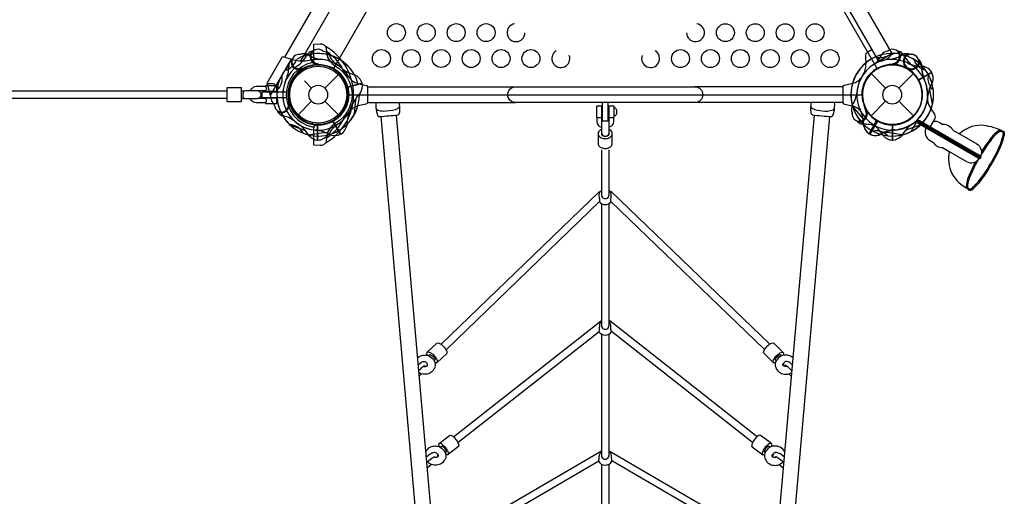
# Model space of a CAD drawing. Extents: x -8300 to 7622, y -6427 to 7972.
# Drawn here: x 2064 to 4155, y -3114 to -2102 of the extents above; entities that cross this region are included whole.
import ezdxf

# ---------------------------------------------------------------- set-up
doc = ezdxf.new("R2010")
doc.units = 0
doc.header["$LTSCALE"] = 500
doc.header["$MEASUREMENT"] = 0
doc.layers.add('PW_STRUCTURE', color=140, linetype='CONTINUOUS')

msp = doc.modelspace()

# ---------------------------------------------------------------- linework, layer by layer
at = {"layer": 'PW_STRUCTURE'}
for p, q in [((3873.497, -2166.197), (3864.863, -2171.181)), ((3920.946, -2173.79), (3914.06, -2177.766)), ((2596.27, -2263.359), (2640.839, -2186.163)), ((2640.839, -2186.163), (2648.69, -2188.412)), ((3859.789, -2180.335), (3860.583, -2196.961)), ((2663.314, -2207.393, 1524), (2663.501, -2207.142, 1524)), ((2663.501, -2207.142, 1524), (2664.93, -2205.221, 1524)), ((2694.977, -2197.398, -0.064), (2695.265, -2197.274, -0.064)), ((2695.265, -2197.274, -0.064), (2697.463, -2196.325, -0.064)), ((3872.095, -2216.578), (3902.913, -2247.395)), ((3919.529, -2197.274, -0.064), (3917.331, -2196.325, -0.064)), ((3919.816, -2197.398, -0.064), (3919.529, -2197.274, -0.064)), ((3931.08, -2247.395), (3961.898, -2216.578)), ((3946.595, -2204.573), (3946.907, -2204.61)), ((3946.907, -2204.61), (3949.801, -2204.947)), ((3947.237, -2202.37), (3955.456, -2210.632)), ((3951.292, -2207.142, 1524), (3949.863, -2205.221, 1524)), ((3951.479, -2207.393, 1524), (3951.292, -2207.142, 1524)), ((4000.723, -2213.726), (3972.799, -2229.848)), ((4001.104, -2214.386), (3973.17, -2230.514)), ((4000.723, -2213.726), (4000.088, -2212.626)), ((2668.521, -2232.203), (2683.713, -2247.395)), ((2711.88, -2247.395), (2740.543, -2218.733)), ((2791.114, -2237.022), (2759.898, -2245.386)), ((2791.227, -2237.759), (2760.071, -2246.108)), ((2782.118, -2237.516, -0.064), (2799.504, -2241.716, -0.064)), ((3832.676, -2237.516, -0.064), (3815.29, -2241.716, -0.064)), ((2599.034, -2274.445), (2596.27, -2263.359)), ((2636.434, -2280.542), (2634.949, -2278.665)), ((2655.051, -2304.225), (2683.713, -2275.563)), ((2711.88, -2275.563), (2740.543, -2304.225)), ((2711.88, -2275.563), (2740.543, -2304.225)), ((3872.095, -2306.38), (3902.913, -2275.563)), ((3931.08, -2275.563), (3961.898, -2306.38)), ((2636.629, -2280.788), (2636.434, -2280.542)), ((2799.504, -2281.243, -0.064), (2782.118, -2285.443, -0.064)), ((3815.29, -2281.243, -0.064), (3832.676, -2285.443, -0.064)), ((3861.253, -2297.549), (3858.266, -2286.284)), ((3862.659, -2295.775), (3860.321, -2294.036)), ((3862.911, -2295.962), (3862.659, -2295.775)), ((4007.112, -2303.149), (3998.111, -2289.146)), ((2744.89, -2345.586, 1524), (2728.762, -2317.653, 1524)), ((2745.573, -2345.287, 1524), (2729.414, -2317.3, 1524)), ((3867.704, -2344.316), (3883.832, -2316.383)), ((3868.364, -2344.697), (3884.486, -2316.773)), ((3869.221, -2345.287, 1524), (3885.379, -2317.3, 1524)), ((3869.904, -2345.586, 1524), (3886.031, -2317.653, 1524)), ((3957.421, -2339.395), (3971.495, -2315.017)), ((3971.549, -2314.972), (3997.77, -2330.11)), ((3997.77, -2330.11), (4007.295, -2313.613)), ((4018.768, -2321.103, -0.002), (4024.48, -2324.401, -0.002)), ((2696.527, -2357.865, -0.064), (2696.527, -2325.61, -0.064)), ((3918.267, -2357.865, -0.064), (3918.267, -2325.61, -0.064)), ((4045.697, -2336.632, -0.002), (4059.6, -2344.659, -0.002)), ((3868.364, -2344.697), (3869.464, -2345.332)), ((3997.288, -2358.569, -0.002), (4003.198, -2361.981, -0.002)), ((4023.82, -2373.886, -0.002), (4038.042, -2382.097, -0.002))]:
    msp.add_line(p, q, dxfattribs=at)
for points in [[(3226.424, -1209.435), (2660.607, -2189.459)], [(2917.754, -1677.257), (2626.338, -2182.005)], [(2596.27, -2263.359), (2589.636, -2236.75), (2621.964, -2180.756), (2640.839, -2186.163)], [(2660.974, -2189.48), (2666.214, -2180.393)], [(3916.169, -2174.848), (3888.58, -2190.777)], [(2024.583, -2253.478), (2504.427, -2253.478)], [(2534.4, -2253.478), (2539.971, -2253.478), (2539.971, -2254.587)], [(2585.967, -2253.603), (2569.108, -2253.603)], [(2630.14, -2267.826), (2578.711, -2267.826), (2578.711, -2255.119), (2630.151, -2255.119)], [(2802.667, -2244.779), (3116.833, -2244.779)], [(3812.107, -2244.779), (3497.899, -2244.779)], [(2504.428, -2269.481), (2024.664, -2269.481)], [(2534.399, -2269.48), (2539.974, -2269.48), (2539.974, -2268.52)], [(2585.965, -2269.35), (2569.126, -2269.35)], [(2802.664, -2278.18), (3116.896, -2278.18)], [(3301.047, -2278.18), (3301.047, -2317.315), (3313.747, -2317.315), (3313.747, -2278.18)], [(3812.133, -2278.18), (3497.9, -2278.18)], [(3299.315, -2378.617), (3299.248, -2473.747)], [(3315.562, -2473.738), (3315.515, -2378.567)], [(3295.537, -2488.206), (2969.199, -2803.043)], [(3645.719, -2802.359), (3319.321, -2488.404)], [(3299.233, -2492.455), (3299.228, -2750.882)], [(3315.568, -2750.897), (3315.566, -2492.449)], [(2984.893, -2987.621), (3296.394, -2742.644)], [(3629.863, -2987.522), (3317.227, -2741.391)], [(2994.626, -3000.131), (3294.655, -2764.181)], [(3299.231, -2769.586), (3299.235, -3026.891)], [(3315.566, -3026.879), (3315.569, -2769.658)], [(3620.264, -3000.118), (3320.331, -2763.983)], [(2917.2, -2854.075), (2912.503, -2858.623)], [(3697.372, -2854.031), (3702.295, -2858.662)], [(3008.424, -3187.232), (3299.226, -3017.357)], [(3315.567, -3017.392), (3606.584, -3187.271)], [(2938.225, -3046.601), (2929.651, -3053.386)], [(3016.346, -3200.872), (3293.462, -3038.993)], [(3299.233, -3045.802), (3299.236, -3303.331)], [(3315.564, -3303.332), (3315.569, -3045.806)], [(3598.744, -3200.944), (3321.334, -3039.008)], [(3676.517, -3046.723), (3685.218, -3053.521)]]:
    msp.add_lwpolyline(points, dxfattribs=at)
for points in [[(3916.457, -2173.803), (3383.057, -1249.927), (3354.131, -1266.628), (3887.531, -2190.503)], [(2504.429, -2246.441), (2534.403, -2246.441), (2534.403, -2276.519), (2504.428, -2276.519)], [(3288.602, -2285.989), (3288.602, -2309.575), (3300.029, -2309.575), (3300.029, -2285.988)], [(3314.801, -2285.989), (3314.801, -2309.575), (3326.227, -2309.575), (3326.227, -2285.988)]]:
    msp.add_lwpolyline(points, close=True, dxfattribs=at)
at = {"layer": 'PW_STRUCTURE', "elevation": 1524}
msp.add_lwpolyline([(3884.85, -2205.799), (3339.544, -1261.301, -0.26794919), (3275.25, -1261.301), (2729.944, -2205.799, -0.26794919), (2762.09, -2261.479), (3852.703, -2261.479, -0.26794919)], format="xyb", close=True, dxfattribs=at)
at = {"layer": 'PW_STRUCTURE'}
for points in [[(2734.628, -2321.971), (2727.209, -2327.561, 0.13799689), (2716.682, -2344.718, 0.05319895), (2715.27, -2353.111), (2714.479, -2359.322, -0.0803288), (2712.977, -2364.413, -0.06172196), (2710.774, -2366.656, -0.1828936), (2702.211, -2369.394), (2688.591, -2368.68), (2688.591, -2343.245), (2688.591, -2331.968, -0.38887873), (2694.387, -2325.643), (2702.878, -2324.9, 0.95118973), (2702.878, -2198.059), (2694.387, -2197.316, -0.38887873), (2688.591, -2190.99), (2688.591, -2179.713), (2688.591, -2154.278), (2702.211, -2153.564, -0.1828936), (2710.774, -2156.302, -0.06172196), (2712.977, -2158.545, -0.0803288), (2714.479, -2163.636), (2715.27, -2169.847, 0.05319895), (2716.682, -2178.241, 0.13905438), (2727.21, -2195.397), (2734.628, -2200.987, -0.57735009), (2734.628, -2321.971)], [(3881.628, -2181.143, 0.27361408), (3914.384, -2173.74, 0.27361408)], [(3888.199, -2190.118), (3888.58, -2190.777, 0.04101162), (3895.438, -2189.798, 0.15610269), (3911.892, -2180.298, 0.04101146), (3916.169, -2174.848), (3915.788, -2174.189)], [(2588.697, -2242.674), (2588.697, -2241.734, -0.06013658), (2590.249, -2239.418, -0.15477191), (2592.792, -2237.876, -0.00861314), (2594.128, -2237.482, -0.00542064), (2601.66, -2237.522, -0.02425926), (2602.987, -2237.928, -0.1555486), (2605.509, -2239.499, -0.05727131), (2607.036, -2241.828), (2607.034, -2242.673)], [(2585.965, -2243.945), (2568.643, -2243.945, 0.15864612), (2558.339, -2247.299, 0.16837157), (2553.286, -2253.478, -5.09817864)], [(4002.467, -2281.474), (3997.033, -2251.158, -0.06175812), (3997.564, -2244.448)], [(2585.966, -2279.003), (2568.642, -2279.003, -0.1580913), (2558.361, -2275.669, -0.12905635), (2553.287, -2269.482, 6.41871887)], [(2775.179, -2302.914), (2777.778, -2272.225, -0.06175812), (2780.027, -2265.88)], [(2820.032, -2278.188, 0.00648874), (2820.477, -2289.526, 0.00579859), (2821.599, -2297.63, 0.08903345), (2824.522, -2306.342, 0.29103698), (2827.698, -2308.021, -0.00051587), (2867.17, -2304.543, 0.30234203), (2870.003, -2302.319, 0.09549381), (2871.355, -2293.209, 0.05731421), (2870.078, -2278.185, -9.45281613)], [(3744.712, -2278.186, -0.0007227), (3743.752, -2285.069, 0.04399575), (3743.717, -2297.814, 0.11496038), (3744.815, -2302.309, 0.28982091), (3747.678, -2304.534, 0.00119198), (3787.137, -2307.987, 0.29465882), (3790.315, -2306.287, 0.0946097), (3793.251, -2297.471, 0.04205546), (3794.362, -2289.516, 0.03977258), (3794.58, -2278.18, 5.47670645)], [(2820.477, -2289.529, 0.26468646), (2824.588, -2294.3, 0.07272611), (2835.848, -2296.187, 0.06049976), (2861.744, -2293.008, 0.05900155), (2868.757, -2289.341, 0.25379173), (2871.093, -2285.078, 13.74829976)], [(3326.226, -2288.813), (3327.124, -2288.813, -0.27324009), (3331.404, -2294.224, -0.04144939), (3331.404, -2301.721, -0.27399763), (3327.119, -2307.101), (3326.229, -2307.101)], [(3743.752, -2285.069, 0.25879408), (3747.047, -2290.491, 0.06241261), (3757.697, -2294.296, 0.0509621), (3779.076, -2296.156, 0.08168003), (3791.336, -2293.295, 0.26118182), (3794.362, -2289.516, 1.04526944)], [(3832.98, -2286.898), (3852.843, -2310.436, -0.06175812), (3855.739, -2316.512)], [(2830.616, -2307.764), (2959.648, -3781.71, 0.99942163), (2993.05, -3778.786), (2864.014, -2304.821)], [(3289.861, -2309.576), (3289.861, -2318.476, 0.34428363), (3299.317, -2330.582, -10.57625954)], [(3301.047, -2308.058, 0.15187135), (3299.315, -2312.555), (3299.315, -2345.485)], [(3315.515, -2345.546), (3315.515, -2312.596, 0.15491123), (3313.747, -2308.014, 0.15491123)], [(3324.913, -2309.576), (3324.913, -2318.47, -0.33347491), (3315.516, -2330.569, 2.69449834)], [(3750.781, -2304.806), (3621.756, -3778.788, 1.00017255), (3655.158, -3781.711), (3784.182, -2307.728)], [(2666, -2343.295, 0.27361408), (2637.603, -2325.367, 0.27361408)], [(3299.316, -2335.029, 0.19764272), (3293.073, -2340.672, 0.06764511), (3292.345, -2343.994, 0.20406346), (3295.222, -2350.294, 0.14079325), (3302.744, -2354.181, 0.11461747), (3312.034, -2354.182, 0.13850941), (3319.552, -2350.285, 0.20335096), (3322.424, -2343.982, 0.29741946), (3315.517, -2335.046, -13.8107241)], [(3299.313, -2341.824, 0.97779885), (3315.517, -2341.824, 1.28750117)], [(3907.459, -2348.737, 0.27361408), (3875.39, -2338.769, 0.27361408)], [(3292.347, -2343.994), (3292.347, -2365.065, 0.20128645), (3295.211, -2371.305, 0.14057926), (3302.741, -2375.194, 0.1127522), (3312.032, -2375.194, 0.13568715), (3319.565, -2371.302, 0.20395612), (3322.423, -2364.996), (3322.423, -2343.979)], [(3299.313, -2345.485, 0.55753285), (3315.517, -2345.546, 1.28750117)], [(3294.988, -2471.318, -0.29065617), (3299.231, -2465.503, -279.18684408)], [(3656.678, -2790.861), (3320.757, -2467.768, 0.3159387), (3318.224, -2468.021, 6.2225112)], [(2958.682, -2791.365), (3293.469, -2468.302, -0.35277079), (3296.101, -2467.967, 6.55163063)], [(3295.537, -2488.206, 0.11113945), (3295.765, -2487.229, 0.02459516), (3295.747, -2485.392, 0.07252366), (3295.325, -2481.364, -0.00651154), (3294.757, -2476.51, -0.03487449), (3294.988, -2471.318, -13.53464904)], [(3299.248, -2473.747, 1.02344732), (3315.562, -2473.738, -1)], [(3319.321, -2488.404, -0.09485086), (3318.929, -2486.011, 0.04769243), (3319.106, -2483.779, -0.02281245), (3319.718, -2479.025, 0.01965992), (3320, -2476.473, 0.04009189), (3320.013, -2473.767, -1.38544446)], [(3294.655, -2764.181, 0.11762197), (3295.481, -2759.201, -0.01400343), (3295.517, -2756.367, -0.02618744), (3295.579, -2753.146, -0.06281289), (3296.063, -2748.588, -0.13949461), (3299.228, -2742.645, -13.53464904)], [(3299.228, -2750.882, 1.02793249), (3315.568, -2750.897, -1)], [(3320.331, -2763.983, -0.15588841), (3319.675, -2761.501, -0.03985244), (3319.436, -2756.259, 0.01664795), (3319.276, -2751.185, 0.02591281), (3318.746, -2748.52, 0.18574436), (3315.582, -2743.442, -1.38544446)], [(2929.331, -2808.344), (2950.003, -2789.03, -0.30764301), (2953.999, -2788.732, -0.08440471), (2960.394, -2792.729, -0.0532214), (2966.781, -2799.469, -0.08483667), (2970.71, -2806.381, -0.17712719), (2970.681, -2810.837), (2950.258, -2829.926)], [(3664.154, -2829.833), (3643.901, -2810.321, -0.24302191), (3644.006, -2805.875, -0.08642918), (3648.127, -2799.058, -0.05494846), (3654.671, -2792.492, -0.10059296), (3661.153, -2788.617, -0.26561007), (3665.097, -2788.976), (3685.357, -2808.529)], [(2909.076, -2819.52, -0.17556187), (2923.994, -2814.187, -0.3301682), (2945.563, -2829.581, -0.15272602), (2945.603, -2839.666, -0.12728397), (2939.064, -2849.741, -0.11562991), (2929.529, -2854.507, -0.1871509), (2911.916, -2851.824, -0.35425013)], [(2930.043, -2814.912, -0.13298974), (2928.692, -2810.198, -0.41777892), (2930.994, -2807.566, -0.15033319), (2936.66, -2809.357, -0.07290294), (2943.506, -2814.888, -0.06292582), (2948.977, -2822.065, -0.121736), (2950.897, -2828.077, -0.41806237), (2948.576, -2830.727, -0.13162206), (2945.773, -2830.224, -0.91410658)], [(2932.473, -2815.692), (2934.489, -2813.764, -0.33054421), (2936.553, -2813.36, -0.19784017), (2945.617, -2822.385, -0.21481052), (2945.67, -2824.891), (2944.112, -2826.109)], [(3669.106, -2829.96, -0.07766116), (3665.687, -2830.559, -0.46548516), (3663.685, -2828.054, -0.11939971), (3665.893, -2822.146, -0.08180458), (3671.506, -2815.12, -0.08240624), (3678.36, -2809.643, -0.11192242), (3683.832, -2807.81, -0.45330199), (3685.852, -2810.305, -0.12349793), (3684.234, -2814.956, 34.06450061)], [(3705.7, -2819.511, 0.17854742), (3690.731, -2814.175, 0.32650198), (3669.174, -2829.65, 0.16778667), (3668.864, -2838.695, 0.13551845), (3675.036, -2849.02, 0.12563472), (3684.398, -2854.204, 0.11708718), (3695.375, -2854.607, 0.05593149), (3703.074, -2851.732, -0.26899433)], [(3670.547, -2826.286), (3669.202, -2825.004, -0.25605486), (3669.087, -2822.802, -0.08779037), (3671.161, -2819.261, -0.07211162), (3674.542, -2815.726, -0.09096321), (3678.021, -2813.537, -0.28628809), (3680.215, -2813.579), (3682.356, -2815.601)], [(2910.404, -2834.719), (2915.102, -2830.55, -0.03562367), (2918.863, -2828.28, -0.04343168), (2922.569, -2827.499, -0.11380436), (2925.609, -2828.469, -0.17268071), (2927.793, -2830.232, -0.07366315), (2928.938, -2833.489, -0.11568726), (2928.573, -2837.385, 0.98744501)], [(2911.489, -2847.1, -0.00689059), (2919.381, -2839.412, -0.06372517), (2922.316, -2837.31, -0.038456), (2923.78, -2836.927, -0.45424535), (2925.148, -2838.744, 0.51583485)], [(2920.925, -2838.178, 0.15471729), (2925.861, -2838.616, 0.10729709), (2929.043, -2837.036, 0.23162855), (2930.056, -2834.648, 0.07429434), (2929.786, -2833.113, 0.14069482), (2928.524, -2831.963, -3.04089583)], [(3692.744, -2838.517, -0.05885476), (3690.474, -2838.791, -0.05135302), (3687.154, -2837.985, -0.0997234), (3684.943, -2836.182, -0.03098936), (3684.657, -2834.646, -0.27269369), (3685.662, -2832.285, -0.11049872), (3686.298, -2831.866, 1.47952363)], [(3704.383, -2834.861), (3699.823, -2830.867, 0.04639648), (3695.819, -2828.367, 0.03320089), (3692.147, -2827.607, 0.10307733), (3688.997, -2828.505, 0.11217301), (3686.934, -2830.382, 0.07266098), (3685.811, -2833.696, 0.1169858), (3686.169, -2837.367, -10.97236385)], [(3703.305, -2847.152), (3695.618, -2839.799, 0.05553197), (3691.46, -2836.958, 0.14566652), (3689.751, -2836.55, 0.12918081), (3688.613, -2836.979, 0.08458185), (3688.167, -2838.282, -4.48923338)], [(2954.551, -3002.052), (2976.912, -2984.677, -0.33739218), (2980.633, -2984.645, -0.08990754), (2986.532, -2989.097, -0.05286988), (2992.416, -2996.243, -0.06571323), (2995.975, -3003.452, -0.22604379), (2995.905, -3007.938), (2973.521, -3025.322)], [(3659.888, -3001.491), (3637.225, -2984.809, 0.30055893), (3633.25, -2985.145, 0.07891307), (3627.391, -2989.934, 0.05820506), (3621.795, -2997.348, 0.07347486), (3618.613, -3004.561, 0.26455698), (3619.113, -3008.805), (3641.828, -3025.61)], [(2926.579, -3019.279, -0.17379382), (2935.891, -3009.648, -0.11268933), (2946.559, -3007.178, -0.11545574), (2957.123, -3009.652, -0.11268916), (2966.086, -3018.588, -0.15346469), (2968.951, -3027.628, -0.15545126), (2964.93, -3038.999, -0.12577274), (2957.192, -3045.664, -0.10616092), (2946.555, -3048.118, -0.11830906), (2935.92, -3045.582, -0.13874152), (2929.701, -3040.654, 1.7678235)], [(2955.472, -3009.058, -0.10797399), (2954.008, -3003.852, -0.46869962), (2956.029, -3001.433, -0.1462389), (2961.093, -3003.732, -0.06022503), (2967.242, -3009.82, -0.0589671), (2972.248, -3017.418, -0.11710436), (2974.049, -3023.552, -0.46973828), (2972.055, -3025.941, -0.14515907), (2968.434, -3024.544, 2.92930901)], [(2956.964, -3009.589), (2959.422, -3007.656, -0.28678796), (2961.496, -3007.826, -0.07445666), (2964.65, -3010.304, -0.04864247), (2967.683, -3014.148, -0.07210477), (2969.43, -3017.881, -0.25422035), (2969.215, -3020.112), (2967.562, -3021.422)], [(3645.826, -3025.243, -0.052414), (3643.438, -3026.051, -0.47338544), (3641.112, -3024.002, -0.12254658), (3642.527, -3017.976, -0.05817147), (3647.132, -3010.289, -0.05862801), (3653.162, -3003.888, -0.1382428), (3658.338, -3001.183, -0.47413761), (3660.667, -3003.245, -0.11925374), (3659.374, -3008.913, 1.33755767)], [(3647.04, -3021.198), (3645.857, -3020.269, -0.26668705), (3645.566, -3018.062, -0.07299415), (3647.2, -3014.268, -0.0416855), (3650.112, -3010.351, -0.07196811), (3653.234, -3007.81, -0.21380696), (3655.331, -3007.588), (3657.884, -3009.582)], [(3688.187, -3019.797, 0.179558), (3678.63, -3009.763, 0.11738813), (3667.996, -3007.286, 0.11621391), (3657.709, -3009.655, 0.13487887), (3648.672, -3018.443, 0.0790557), (3646.42, -3022.769, 0.15774356), (3646.405, -3032.807, 0.12724992), (3652.979, -3042.859, 0.12468572), (3662.524, -3047.624, 0.11561768), (3673.509, -3047.61, 0.17163995), (3684.987, -3040.612, -0.74956399)], [(2927.548, -3030.089), (2933.688, -3025.213, -0.08098151), (2940.951, -3021.064, -0.03305591), (2944.94, -3020.59, -0.08626744), (2948.139, -3021.849, -0.13000759), (2950.124, -3023.753, -0.15325262), (2951.256, -3027.17, -0.06356992), (2950.763, -3030.584, -6.48771253)], [(2928.516, -3041.597), (2939.849, -3032.608, -0.06230698), (2943.8, -3030.29, -0.22678795), (2946.528, -3030.59, -0.2866892), (2946.92, -3031.797, -3.84391289)], [(2950.653, -3024.641, -0.15245444), (2952.438, -3026.293, -0.07295093), (2952.638, -3027.664, -0.05534116), (2952.431, -3029.016, -0.1070607), (2951.626, -3029.997, -0.09684902), (2948.401, -3031.616, -0.17423152), (2942.678, -3030.819, -2.15499005)], [(3293.462, -3038.993, -0.02685577), (3294.093, -3036.679, -0.00516916), (3294.541, -3031.782, -0.03266803), (3295.073, -3027.199, 0.02314922), (3295.719, -3024.431, -0.16407916), (3299.214, -3019.135, 1.2281284)], [(3299.235, -3026.891, 1.01522898), (3315.566, -3026.879, -1)], [(3315.569, -3019.163, -0.20277282), (3319.709, -3027.135, -0.0050504), (3320.505, -3034.708, 0.06419645), (3321.334, -3039.008, 3.50609245)], [(3671.985, -3031.125, -0.12271386), (3667.597, -3032.156, -0.14222215), (3663.472, -3030.691, -0.29589238), (3661.816, -3027.502, -0.23986096), (3662.971, -3025.036, -0.05451154), (3664.302, -3024.256, 0.39773667)], [(3687.614, -3030.51), (3680.92, -3025.412, 0.08000123), (3673.574, -3021.372, 0.12525471), (3668.276, -3021.284, 0.20779288), (3664.348, -3024.115, 0.07747385), (3663.222, -3027.475, 0.04855826), (3663.678, -3030.83, -22.23052888)], [(3686.076, -3041.442), (3674.726, -3032.728, 0.06533376), (3670.905, -3030.634, 0.08525328), (3669.246, -3030.46, 0.42358604), (3667.642, -3032.153, 9.27331344)]]:
    msp.add_lwpolyline(points, format="xyb", dxfattribs=at)
for points, elevation in [([(2626.998, -2209.59, 0.27361408), (2651.665, -2186.801, 0.27361408)], -0.064), ([(3987.795, -2209.59, -0.27361408), (3963.128, -2186.801, -0.27361408)], -0.064), ([(2610.539, -2251.941, 0.27361408), (2620.507, -2219.872, 0.27361408)], 1524), ([(4004.255, -2251.941, -0.27361408), (3994.287, -2219.872, -0.27361408)], 1524), ([(2799.504, -2241.716, -0.42254271), (2802.679, -2244.982), (2802.679, -2277.977, -0.40593318), (2799.504, -2281.243, 0.46105577)], -0.064), ([(3815.29, -2241.716, 0.42254271), (3812.115, -2244.982), (3812.115, -2277.977, 0.40593318), (3815.29, -2281.243, -0.46105577)], -0.064), ([(4101.879, -2395.402, 0.79830081), (4103.234, -2393.32), (3973.868, -2318.63)], -0.002), ([(4101.054, -2397.122, 0.86523175), (4104.364, -2391.773), (3974.997, -2317.091)], -0.002), ([(2637.746, -2325.501), (2666.717, -2335.954, -0.06175812), (2672.263, -2339.768)], -0.064), ([(2677.802, -2346.949), (2708.118, -2341.516, -0.06175812), (2714.828, -2342.046)], 1524), ([(3936.991, -2346.949), (3906.675, -2341.516, 0.06175812), (3899.965, -2342.046)], 1524), ([(3977.048, -2325.501), (3948.077, -2335.954, 0.06175812), (3942.531, -2339.768)], -0.064), ([(4045.684, -2336.623, 0.26343651), (4024.499, -2324.41, -0.81265371)], -0.002), ([(4149.111, -2337.391, 0.13083907), (4125.607, -2359.281, 0.03981846), (4105.044, -2390.379, 0.03981846)], -0.002), ([(4146.158, -2336.122, 0.12246381), (4123.526, -2357.819, 0.03235798), (4106.261, -2383.132, 0.03235798)], -0.002), ([(4146.841, -2338.752, -0.35815366), (4152.384, -2343.66, -0.06046592), (4144.559, -2370.366, -0.03456136), (4126.086, -2406.847, -0.03421501)], -0.002), ([(4149.072, -2337.374, -0.3888585), (4154.927, -2343.852, -0.06093053), (4146.896, -2371.361, -0.03452451), (4128.286, -2408.117, 0.17106666)], -0.002), ([(4059.629, -2344.675), (4096.225, -2365.803, -0.38682694), (4104.439, -2391.837, -0.38682694)], -0.002), ([(4038.046, -2382.1), (4074.962, -2403.413, 0.39278007), (4101.376, -2397.242, 0.39278007)], -0.002), ([(4074.876, -2460.103, -0.12446269), (4082.347, -2429.144, -0.02994559), (4094.524, -2403.53, -0.02994559)], -0.002), ([(4077.448, -2461.515, -0.13083907), (4084.654, -2430.215, -0.03707514), (4099.989, -2399.065, -0.03707514)], -0.002), ([(4077.414, -2461.49, 0.3888585), (4085.952, -2463.321, 0.06093053), (4105.759, -2442.612, 0.03452451), (4128.286, -2408.117, -0.17106666)], -0.002), ([(4077.491, -2458.868, 0.3581481), (4084.514, -2461.215, 0.06046592), (4103.729, -2441.086, 0.03456136), (4126.086, -2406.847, 0.03421501)], -0.002)]:
    msp.add_lwpolyline(points, format="xyb", dxfattribs=dict(at, elevation=elevation))
for points in [[(2568.529, -2269.477, 0.26466741), (2575.581, -2265.48, 0.26695464), (2575.573, -2257.477, 0.27534453), (2568.523, -2253.477), (2543.227, -2253.477, 0.34089903), (2538.068, -2257.457, 0.12791918), (2538.051, -2265.459, 0.3763849), (2543.239, -2269.485)], [(2609.844, -2254.121), (2609.844, -2242.69), (2585.965, -2242.69), (2585.965, -2243.945, -0.19133343), (2586.208, -2244.182, -0.03906627), (2586.649, -2245.951, -0.10350755), (2587.136, -2248.781, -0.09004691), (2586.652, -2251.593, -0.11471725), (2585.968, -2253.604), (2585.968, -2254.121)], [(3116.898, -2244.779), (3497.896, -2244.779, -1), (3497.896, -2278.18), (3116.897, -2278.18, -1.00004206)], [(2609.844, -2280.316), (2609.844, -2268.885), (2585.965, -2268.885), (2585.965, -2269.349, -0.04512249), (2586.417, -2270.268, -0.03022194), (2587.011, -2272.682, -0.09661359), (2587.015, -2275.672, 0.01769802), (2586.415, -2278.079, -0.22923527), (2585.968, -2279.003), (2585.968, -2280.316)]]:
    msp.add_lwpolyline(points, format="xyb", close=True, dxfattribs=at)
for points, elevation in [([(4101.891, -2395.406), (3972.722, -2320.83)], -0.002), ([(2697.268, -2357.947), (2697.268, -2325.63)], -0.064), ([(3917.525, -2357.947), (3917.525, -2325.63)], -0.064), ([(4101.054, -2397.122), (3971.872, -2322.532)], -0.002)]:
    msp.add_lwpolyline(points, dxfattribs=dict(at, elevation=elevation))
for centre, radius in [((2863.781, -2129.713, 1524), 19.05), ((2927.301, -2129.725, 1524), 19.05), ((2990.822, -2129.737, 1524), 19.05), ((3054.343, -2129.749, 1524), 19.05), ((3562.507, -2129.844, 1524), 19.05), ((3626.028, -2129.856, 1524), 19.05), ((3689.549, -2129.868, 1524), 19.05), ((3753.069, -2129.88, 1524), 19.05), ((2832.031, -2184.706, 1524), 19.05), ((2895.551, -2184.718, 1524), 19.05), ((2959.072, -2184.73, 1524), 19.05), ((3022.593, -2184.742, 1524), 19.05), ((3086.113, -2184.754, 1524), 19.05), ((3149.634, -2184.766, 1524), 19.05), ((3467.237, -2184.825, 1524), 19.05), ((3530.757, -2184.837, 1524), 19.05), ((3594.278, -2184.849, 1524), 19.05), ((3657.799, -2184.861, 1524), 19.05), ((3721.319, -2184.873, 1524), 19.05), ((3784.84, -2184.884, 1524), 19.05), ((2697.797, -2261.479), 63.5), ((2697.797, -2261.479), 60.452), ((3916.997, -2261.479), 63.5), ((2697.797, -2261.479), 19.918), ((3916.997, -2261.479), 19.918)]:
    msp.add_circle(centre, radius, dxfattribs=at)
for centre, radius, start, end in [((3117.863, -2129.761, 1524), 19.05, 100.094572, 358.10944), ((3498.987, -2129.832, 1524), 19.05, 181.492171, 80.309942), ((2667.802, -2191.336, 1524), 16.936, 61.951328, 118.309996), ((2698.169, -2262.125), 87.757, 29.34606, 111.354321), ((2688.871, -2186.048, -0.064), 17.276, 105.163311, 154.655341), ((2697.797, -2261.479, 1524), 87.63, 60, 104.354207), ((2697.797, -2180.199, -0.064), 17.261, 141.157846, 261.564795), ((2697.797, -2180.199, -0.064), 17.261, 141.157846, 261.564795), ((2697.268, -2180.199, -0.064), 15.24, 48.37294, 262.339016), ((2688.871, -2186.048, -0.064), 17.276, 96.013338, 105.163311), ((2705.94, -2186.396, -0.064), 17.648, 33.039076, 85.28231), ((2655.253, -2261.479), 117.488, 299.629489, 60.370511), ((2655.253, -2261.479), 109.626, 20.732606, 56.810671), ((3213.154, -2184.777, 1524), 19.05, 121.89056, 19.905428), ((3403.716, -2184.813, 1524), 19.05, 159.860761, 58.376973), ((3869.727, -2179.86), 9.949, 119.267679, 182.732321), ((3916.997, -2261.479, 1524), 87.63, 75.645793, 120), ((3908.853, -2186.396, -0.064), 17.648, 94.71769, 146.960924), ((3917.525, -2180.199, -0.064), 15.24, 277.660984, 131.62706), ((3916.997, -2261.479), 87.778, 75.598125, 91.705493), ((3916.997, -2180.199, -0.064), 17.261, 278.435205, 38.842154), ((3916.997, -2180.199, -0.064), 17.261, 278.435205, 38.842154), ((3916.997, -2261.479), 87.778, 43.301477, 87.421046), ((3925.922, -2186.048, -0.064), 17.276, 74.836689, 83.986662), ((3925.922, -2186.048, -0.064), 17.276, 25.344659, 74.836689), ((3946.983, -2191.691), 17.276, 75.163311, 124.655341), ((3946.991, -2191.336, 1524), 16.936, 61.690004, 118.048672), ((2699.703, -2261.479), 69.85, 102.024699, 257.975301), ((2652.351, -2200.617, 1524), 17.276, 135.163311, 184.655341), ((2657.157, -2191.089, 1524), 17.261, 171.157846, 291.564795), ((2657.157, -2191.089, 1524), 17.261, 171.157846, 291.564795), ((2652.351, -2200.617, 1524), 17.276, 126.013338, 135.163311), ((2656.699, -2191.353, 1524), 15.24, 78.37294, 292.339016), ((2664.106, -2082.262), 107.264, 261.736433, 280.403129), ((2697.797, -2261.479, -0.064), 87.778, 105.598125, 121.705493), ((2616.295, -2147.165, -0.064), 65.086, 305.154697, 331.067085), ((2711.162, -2121.315, 1524), 65.468, 237.271364, 262.859205), ((2697.586, -2262.116), 75.681, 73.129249, 100.745821), ((2683.828, -2186.951), 6.35, 282.024699, 318.617589), ((2732.759, -2116.48, -0.064), 87.299, 244.544425, 248.747784), ((2697.063, -2263.351, 1524), 77.305, 61.962376, 85.577736), ((2697.934, -2261.989), 75.459, 49.483095, 73.353649), ((2765.649, -2157.686, -0.064), 48.802, 203.025015, 237.968216), ((2697.797, -2261.479, -0.064), 87.778, 15.8214, 74.84531), ((2697.797, -2261.479, 1524), 75.309, 60.000003, 61.785725), ((3916.997, -2261.479), 87.778, 113.762085, 196.833138), ((3916.997, -2261.479), 87.778, 130.099585, 194.84531), ((3916.997, -2261.479, -0.064), 87.778, 105.15469, 164.1786), ((3916.997, -2261.479), 75.309, 95.774826, 205.516905), ((3849.145, -2157.686, -0.064), 48.802, 302.031784, 336.974985), ((3916.997, -2261.479, 1524), 75.309, 118.214275, 119.999997), ((3917.73, -2263.351, 1524), 77.305, 94.422264, 118.037624), ((3912.396, -2280.745), 94.219, 66.751226, 95.574755), ((3903.571, -2121.73), 65.086, 275.154697, 301.067085), ((3903.631, -2121.315, 1524), 65.468, 277.140795, 302.728636), ((3882.035, -2116.48, -0.064), 87.299, 291.252216, 295.455575), ((3957.637, -2191.089), 17.261, 111.157846, 231.564795), ((3957.637, -2191.089), 17.261, 111.157846, 231.564795), ((3916.997, -2261.479, -0.064), 87.778, 58.294507, 74.401875), ((3998.498, -2147.165, -0.064), 65.086, 208.932915, 234.845303), ((3957.185, -2190.817), 15.245, 18.264346, 229.270506), ((3979.465, -2134.034), 67.155, 243.582353, 269.136716), ((3957.637, -2191.089, 1524), 17.261, 248.435205, 8.842154), ((3957.637, -2191.089, 1524), 17.261, 248.435205, 8.842154), ((3946.983, -2191.691), 17.276, 66.013338, 75.163311), ((3958.094, -2191.353, 1524), 15.24, 247.660984, 101.62706), ((3957.637, -2191.089), 15.24, 18.000745, 59.373302), ((3961.413, -2200.652), 17.849, 3.376766, 54.956266), ((3962.442, -2200.617, 1524), 17.276, 44.836689, 53.986662), ((3962.442, -2200.617, 1524), 17.276, 355.344659, 44.836689), ((2697.797, -2261.479, -0.064), 87.778, 143.762085, 226.833138), ((2697.797, -2261.479, 1524), 87.778, 135.598125, 151.705493), ((2697.797, -2261.479, -0.064), 75.309, 125.774826, 235.516905), ((2570.057, -2203.231, 1524), 65.086, 335.154697, 1.067085), ((2697.797, -2261.479, -0.064), 64.143, 92.519548, 268.865501), ((2697.797, -2261.479, 1524), 64.143, 122.519548, 298.865501), ((2698.169, -2262.125), 63.958, 15.171543, 191.3797), ((2699.703, -2261.479), 63.5, 102.024699, 257.975301), ((2655.575, -2118.425, 1524), 87.299, 274.544425, 278.747784), ((2697.508, -2261.878, 1524), 63.95, 299.929087, 116.622157), ((2683.828, -2186.951), 12.7, 282.024699, 310.287601), ((2697.077, -2261.672, -0.064), 63.958, 270.171543, 86.3797), ((2706.065, -2252.922, -0.064), 63.536, 29.238142, 57.968216), ((2791.537, -2153.129), 68.111, 229.117366, 255.657777), ((3916.997, -2261.479), 64.143, 62.519548, 238.865501), ((3916.997, -2261.479), 63.754, 59.347961, 202.897008), ((3908.728, -2252.922, -0.064), 63.536, 122.031784, 150.761858), ((3917.285, -2261.878, 1524), 63.95, 63.377843, 240.070913), ((3917.717, -2261.672, -0.064), 63.958, 93.6203, 269.828457), ((3826.551, -2200.526), 34.219, 325.308935, 5.979269), ((3916.997, -2261.479, 1524), 64.143, 241.134499, 57.480452), ((3916.997, -2261.479), 63.754, 269.347961, 52.897008), ((3916.997, -2261.479, -0.064), 64.143, 271.134499, 87.480452), ((3959.218, -2118.425, 1524), 87.299, 261.252216, 265.455575), ((3917.519, -2262.027), 63.963, 30.20381, 60.00071), ((3916.997, -2261.479, -0.064), 75.309, 304.483095, 54.225174), ((3916.997, -2261.479, -0.064), 87.778, 313.166862, 36.237915), ((3978.642, -2226.997), 25.816, 33.824715, 90.418427), ((4045.035, -2202.662), 65.875, 177.33686, 203.527405), ((3916.997, -2261.479), 87.778, 340.099585, 44.84531), ((4044.736, -2203.231, 1524), 65.086, 178.932915, 204.845303), ((3916.997, -2261.479, 1524), 87.778, 28.294507, 44.401875), ((3974.524, -2226.5), 29.21, 345.929005, 24.501815), ((2697.797, -2261.479, 1524), 75.309, 155.774826, 265.516905), ((2789.706, -2206.103, -0.064), 32.316, 209.238142, 256.419504), ((2763.53, -2245.854), 28.963, 17.755019, 67.391988), ((3825.087, -2206.103, -0.064), 32.316, 283.580496, 330.761858), ((3917.708, -2262.142), 75.813, 146.230638, 175.218963), ((3916.997, -2261.479), 64.143, 212.519548, 28.865501), ((3916.997, -2261.479, 1524), 75.309, 274.483095, 24.225174), ((3916.049, -2261.261), 75.813, 356.230638, 25.218963), ((4073.304, -2274.703), 81.56, 149.738867, 174.838375), ((2697.797, -2261.479, 1524), 87.778, 173.762085, 256.833138), ((2697.797, -2261.479), 64.143, 197.519548, 13.865501), ((2845.356, -2314.708), 81.56, 134.738867, 159.838375), ((2762.417, -2242.581), 29.21, 330.929005, 9.501815), ((3776.703, -2248.397), 65.875, 327.33686, 353.527405), ((3916.997, -2261.479, 1524), 87.778, 283.166862, 6.237915), ((2557.083, -2305.825), 52.389, 15, 36.797272), ((2548.689, -2265.237), 87.299, 349.544425, 353.747784), ((2697.797, -2261.479, 1524), 87.63, 314.232174, 0), ((2701.142, -2261.949, 1524), 71.954, 333.326479, 358.815061), ((2876.045, -2261.715, 1524), 102.979, 179.868714, 180.957939), ((3916.997, -2261.479, 1524), 87.63, 180, 225.767826), ((3738.748, -2261.715, 1524), 102.979, 359.042061, 0.131286), ((3913.652, -2261.949, 1524), 71.954, 181.184939, 206.673521), ((3916.997, -2261.479), 75.309, 245.774826, 355.516905), ((4025.802, -2269.043), 34.219, 175.308935, 215.979269), ((2619.689, -2283.256), 15.008, 216.897061, 8.337591), ((2627.246, -2289.623), 17.276, 201.013338, 210.163311), ((2619.286, -2282.516), 17.261, 246.157846, 6.564795), ((2619.286, -2282.516), 17.261, 246.157846, 6.564795), ((2627.246, -2289.623), 17.276, 210.163311, 259.655341), ((2697.797, -2261.479), 75.309, 230.774826, 340.516905), ((2697.797, -2261.479, -0.064), 87.778, 283.853662, 344.17832), ((2830.267, -2324.033, 1524), 71.343, 155.325278, 181.067083), ((2791.505, -2319.228, -0.064), 35.065, 105.527932, 148.814414), ((3848.118, -2291.948), 17.849, 153.376766, 204.956266), ((3846.606, -2302.119), 15.24, 168.000745, 209.373302), ((3846.862, -2302.58), 15.245, 168.264346, 19.270506), ((3916.997, -2261.479, -0.064), 87.778, 195.82168, 256.146338), ((3823.288, -2319.228, -0.064), 35.065, 31.185586, 74.472068), ((3846.606, -2302.119), 17.261, 261.157846, 21.564795), ((3846.606, -2302.119), 17.261, 261.157846, 21.564795), ((3775.018, -2328.18), 81.56, 359.738867, 24.838375), ((3784.526, -2324.033, 1524), 71.343, 358.932917, 24.674722), ((3916.997, -2261.479), 87.778, 263.762085, 346.833138), ((2697.797, -2261.479), 87.778, 210.598125, 226.705493), ((2608.472, -2369.79), 65.086, 50.154697, 76.067085), ((2697.797, -2261.479), 87.778, 248.762085, 331.833138), ((2655.253, -2261.479), 109.626, 303.184206, 339.267426), ((2697.269, -2261.479, -0.064), 75.459, 304.483095, 328.353649), ((3856.134, -2306.924), 17.276, 216.013338, 225.163311), ((3856.134, -2306.924), 17.276, 225.163311, 274.655341), ((3917.525, -2261.479, -0.064), 75.459, 211.646351, 235.516905), ((3916.27, -2261.266), 63.963, 240.20381, 270.00071), ((3911.348, -2242.494), 94.219, 276.751226, 309.713477), ((3973.252, -2319.707, -0.002), 3.144, 56.286123, 243.970165), ((3973.252, -2319.707, -0.002), 1.239, 56.286123, 243.970165), ((4008.345, -2339.907, -0.002), 21.497, 60.544301, 100.834701), ((3998.743, -2308.528), 9.949, 329.267679, 32.732321), ((2608.19, -2390.233, -0.064), 81.56, 29.738867, 54.838375), ((2683.828, -2336.007), 6.35, 41.382411, 77.975301), ((2683.828, -2336.007), 12.7, 49.712399, 77.975301), ((2684.573, -2417.787, 1524), 81.56, 59.738867, 84.838375), ((2778.194, -2380.068, -0.064), 68.111, 124.117366, 150.657777), ((2730.318, -2320.611, 1524), 29.01, 301.725657, 350.576266), ((3916.997, -2261.479), 87.778, 225.598125, 241.705493), ((3884.476, -2320.611, 1524), 29.01, 189.423734, 238.274343), ((3884.666, -2320.536), 29.21, 195.929005, 234.501815), ((3858.748, -2389.218), 65.086, 65.154697, 91.067085), ((3836.6, -2380.068, -0.064), 68.111, 29.342223, 55.882634), ((3930.221, -2417.787, 1524), 81.56, 95.161625, 120.261133), ((3916.997, -2261.479), 87.778, 253.301477, 297.421046), ((3926.62, -2403.084), 67.155, 93.582353, 119.136716), ((4006.603, -2390.233, -0.064), 81.56, 125.161625, 150.261133), ((4008.143, -2340.026, -0.002), 21.486, 157.986549, 239.65447), ((4008.345, -2339.907, -0.002), 21.497, 141.449267, 141.686469), ((4108.148, -2399.074, -0.002), 72.923, 91.89106, 131.738574), ((4093.773, -2462.099, -0.002), 136.434, 66.088963, 84.967603), ((2699.325, -2328.789, -0.064), 29.21, 225.929005, 264.501815), ((2695.876, -2329.017, -0.064), 28.963, 272.755019, 322.391988), ((2732.776, -2319.007, 1524), 29.21, 255.929005, 294.501815), ((3880.852, -2322.164), 25.816, 243.824715, 300.418427), ((3882.018, -2319.007, 1524), 29.21, 245.498185, 284.070995), ((3918.917, -2329.017, -0.064), 28.963, 217.608012, 267.244981), ((3915.468, -2328.789, -0.064), 29.21, 275.498185, 314.070995), ((4023.876, -2349.975, -0.002), 23.911, 210.139319, 269.863841), ((4115.384, -2396.741, -0.002), 78.716, 169.27883, 204.277067), ((4116.544, -2386.853, -0.002), 84.272, 210.090609, 242.332919), ((3312.802, -2472.318), 7.355, 348.644289, 67.977803), ((3307.397, -2479.11), 15.643, 217.806176, 321.861919), ((3297.126, -2744.253), 1.768, 40.751799, 114.492878), ((3316.569, -2742.704), 1.469, 63.370079, 133.070566), ((3307.382, -2756.203), 15.724, 212.535227, 328.691689), ((3307.4, -3032.438), 15.662, 205.320424, 334.661311)]:
    msp.add_arc(centre, radius, start, end, dxfattribs=at)

doc.saveas('drawing.dxf')
